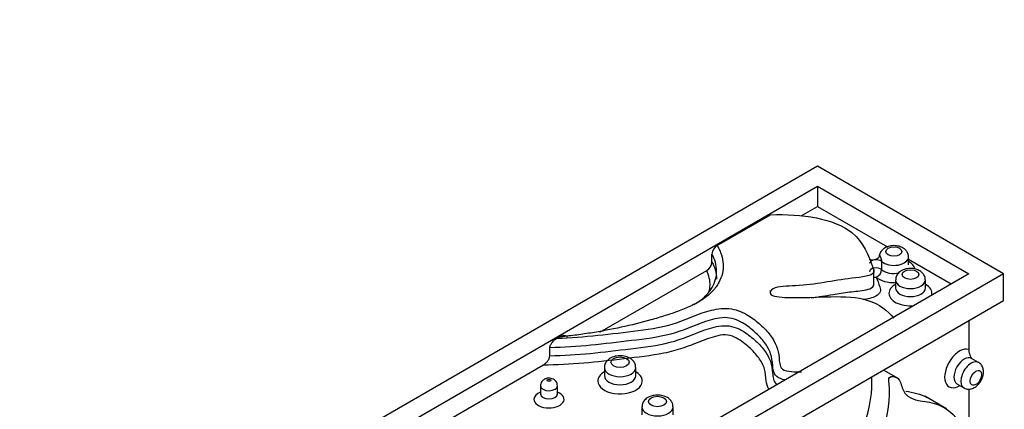
# Model space of a CAD drawing. Units: millimetres. Extents: x 0 to 1376, y 0 to 1917.
# Drawn here: x 1060 to 1120, y 458 to 482 of the extents above; entities that cross this region are included whole.
import ezdxf
from ezdxf import colors
from ezdxf.entities.mleader import LeaderData, LeaderLine
from ezdxf.math import Vec2, Vec3

# ---------------------------------------------------------------- set-up
doc = ezdxf.new("R2010")
doc.units = ezdxf.units.MM
doc.layers.add('DV6_Défaut', color=7, linetype='Continuous')
doc.layers.add('Défaut', color=7, linetype='Continuous')

# ---------------------------------------------------------------- blocks, each defined once
blk = doc.blocks.new('_DOT')
at = {"color": 0}
blk.add_line((0, 0), (-1, 0), dxfattribs=at)
at = {"color": 0, "const_width": 0.333}
blk.add_lwpolyline([(-0.1665, 0, 1), (0.1665, 0, 1)], format="xyb", close=True, dxfattribs=at)
blk = doc.blocks.new('SE5')
at = {"layer": 'DV6_Défaut', "color": 7, "linetype": 'Continuous'}
for p, q in [((1108.594, 473.073), (1030.812, 428.166)), ((1119.908, 466.541), (1108.594, 473.073)), ((1032.933, 428.166), (1108.594, 471.849)), ((1108.594, 471.849), (1117.786, 466.541)), ((1108.594, 471.849), (1108.594, 470.624)), ((1102.493, 468.245), (1105.733, 470.115)), ((1107.6, 470.05), (1108.594, 470.624)), ((1108.594, 470.624), (1112.852, 468.165)), ((1102.176, 467.245), (1102.176, 467.735)), ((1112.492, 467.28), (1112.492, 466.79)), ((1114.129, 467.07), (1114.129, 467.56)), ((1114.129, 467.428), (1116.726, 465.929)), ((1119.908, 466.541), (1042.126, 421.634)), ((1117.786, 466.541), (1042.126, 422.859)), ((1095.362, 462.985), (1101.854, 466.732)), ((1112.019, 465.872), (1112.019, 466.825)), ((1119.908, 464.908), (1119.908, 466.541)), ((1113.337, 466.164), (1113.337, 465.675)), ((1115.153, 465.675), (1115.153, 466.164)), ((1105.704, 465.515), (1105.704, 465.377)), ((1099.596, 453.181), (1119.908, 464.908)), ((1117.786, 463.684), (1117.786, 461.945)), ((1092.743, 462.615), (1092.869, 462.688)), ((1092.315, 461.552), (1092.315, 462.042)), ((1118.388, 461.149), (1117.964, 461.394)), ((1081.753, 455.127), (1091.895, 460.983)), ((1095.632, 460.837), (1095.632, 460.347)), ((1097.54, 460.347), (1097.54, 460.837)), ((1113.538, 460.15), (1112.602, 460.691)), ((1091.748, 459.731), (1091.748, 459.241)), ((1092.78, 459.241), (1092.78, 459.731)), ((1117.073, 459.852), (1117.498, 459.607)), ((1117.786, 459.539), (1117.786, 455.962)), ((1116.442, 458.328), (1115.116, 459.093)), ((1097.916, 458.451), (1097.916, 457.961)), ((1099.809, 457.961), (1099.809, 458.451))]:
    blk.add_line(p, q, dxfattribs=at)
for centre, radius, start, end in [((1102.842, 467.674), 0.669, 121.41667, 174.7856), ((1101.508, 467.307), 0.671, 301.02004, 354.67827)]:
    blk.add_arc(centre, radius, start, end, dxfattribs=at)
for centre, major_axis in [((1113.238, 467.887), (-0.491, 0)), ((1114.245, 466.491), (-0.508, 0)), ((1096.586, 461.163), (-0.554, 0)), ((1118.226, 460.215), (-0.245, -0.425)), ((1092.264, 460.057), (-0.116, 0)), ((1098.862, 458.777), (-0.547, 0))]:
    blk.add_ellipse(centre, major_axis=major_axis, ratio=0.57735, dxfattribs=at)
for centre, major_axis, ratio, start_param, end_param in [((1112.157, 467.154), (0.4, 0), 0.57735, 0.576972, 3.13774), ((1111.952, 467.618), (-0.4, 0), 0.57735, 1.234783, 2.585945), ((1113.238, 467.56), (-0.891, 0), 0.57735, 0.576972, 3.142795), ((1113.238, 466.744), (-1.291, 0), 0.57735, 3.246059, 3.9508), ((1112.157, 466.664), (0.4, 0), 0.57735, 0.576972, 3.141593), ((1112.157, 466.664), (0.265, 0.299), 0.684321, 4.055309, 5.626105), ((1113.238, 467.07), (-0.891, 0), 0.57735, 0.576972, 1.928917), ((1112.157, 466.664), (0.371, 0.149), 0.795402, 4.04338, 4.403241), ((1113.238, 466.744), (-1.291, 0), 0.57735, 0.576972, 1.647735), ((1114.245, 465.348), (-1.308, 0), 0.57735, 5.479555, 6.283185), ((1114.245, 466.164), (0.908, 0), 0.57735, 3.14761, 6.283185), ((1114.245, 466.164), (0.908, 0), 0.57735, 0, 0.001031), ((1114.245, 465.348), (-1.308, 0), 0.57735, 3.004306, 3.945223), ((1114.245, 465.348), (-1.308, 0), 0.57735, 0, 1.708083), ((1114.245, 465.675), (0.908, 0), 0.57735, 3.144067, 6.278951), ((1117.236, 460.786), (0.645, 1.118), 0.57735, 0.138152, 3.9508), ((1117.519, 460.623), (-0.445, -0.771), 0.57735, 3.148946, 6.275153), ((1117.943, 460.378), (-0.445, -0.771), 0.57735, 3.140582, 6.284642), ((1096.586, 460.02), (-1.354, 0), 0.57735, 5.494236, 6.283185), ((1096.586, 460.02), (-1.354, 0), 0.57735, 0, 3.930542), ((1096.586, 460.837), (0.954, 0), 0.57735, 3.148015, 6.283185), ((1096.586, 460.837), (0.954, 0), 0.57735, 0, 0.001026), ((1096.586, 460.347), (0.954, 0), 0.57735, 3.144224, 6.275814), ((1092.264, 458.914), (-0.916, 0), 0.57735, 5.310763, 6.283185), ((1092.264, 458.914), (-0.916, 0), 0.57735, 0, 4.114015), ((1092.264, 459.731), (0.516, 0), 0.57735, 3.145002, 6.283185), ((1092.264, 459.731), (0.516, 0), 0.57735, 0, 0.001154), ((1092.264, 459.241), (0.516, 0), 0.57735, 3.143625, 6.275657), ((1098.862, 458.451), (0.947, 0), 0.57735, 3.147952, 6.283185), ((1098.862, 458.451), (0.947, 0), 0.57735, 0, 0.001026)]:
    blk.add_ellipse(centre, major_axis=major_axis, ratio=ratio, start_param=start_param, end_param=end_param, dxfattribs=at)
for points, knots in [([(1105.733, 470.115), (1107.629, 470.204), (1110.962, 469.686), (1111.743, 467.503), (1112.154, 466.399), (1109.984, 466.245), (1108.094, 465.77), (1105.888, 465.791), (1105.532, 465.176), (1108.103, 464.964), (1111.272, 465.487), (1112.879, 464.302), (1113.24, 463.835)], [0, 0, 0, 0, 0.214888, 0.359247, 0.381115, 0.448348, 0.582206, 0.637145, 0.66737, 0.717754, 0.903432, 1, 1, 1, 1]), ([(1102.493, 468.245), (1102.545, 468.154), (1102.595, 468.063), (1102.68, 467.88), (1102.716, 467.787), (1102.808, 467.507), (1102.845, 467.317), (1102.866, 466.939), (1102.85, 466.75), (1102.763, 466.373), (1102.691, 466.187), (1102.494, 465.827), (1102.368, 465.652), (1102.054, 465.316), (1101.87, 465.16), (1101.449, 464.872), (1101.212, 464.738), (1100.71, 464.494), (1100.446, 464.383), (1099.899, 464.177), (1099.617, 464.082), (1099.042, 463.902), (1098.749, 463.816), (1097.864, 463.57), (1097.264, 463.421), (1096.042, 463.156), (1095.42, 463.039), (1094.471, 462.888), (1094.153, 462.843), (1093.513, 462.76), (1093.191, 462.724), (1092.869, 462.688)], [0, 0, 0, 0, 0.03125, 0.03125, 0.0625, 0.0625, 0.125, 0.125, 0.1875, 0.1875, 0.25, 0.25, 0.3125, 0.3125, 0.375, 0.375, 0.4375, 0.4375, 0.5, 0.5, 0.5625, 0.5625, 0.625, 0.625, 0.75, 0.75, 0.875, 0.875, 0.9375, 0.9375, 1, 1, 1, 1]), ([(1101.08, 464.666), (1101.162, 464.713), (1101.241, 464.763), (1101.51, 464.943), (1101.681, 465.082), (1101.972, 465.383), (1102.091, 465.542), (1102.279, 465.867), (1102.349, 466.034), (1102.44, 466.376), (1102.461, 466.547), (1102.456, 466.889), (1102.43, 467.061), (1102.334, 467.402), (1102.265, 467.57), (1102.176, 467.735)], [0, 0, 0, 0, 0.0611687, 0.0611687, 0.2176406, 0.2176406, 0.3741125, 0.3741125, 0.5305843, 0.5305843, 0.6870562, 0.6870562, 0.8435281, 0.8435281, 1, 1, 1, 1]), ([(1114.12, 467.561), (1114.12, 467.616), (1114.118, 467.732), (1114.022, 467.914), (1113.857, 468.075), (1113.618, 468.197), (1113.306, 468.257), (1112.956, 468.229), (1112.657, 468.109), (1112.458, 467.921), (1112.36, 467.742), (1112.36, 467.644), (1112.36, 467.614)], [0, 0, 0, 0, 0.063452, 0.154766, 0.247715, 0.356096, 0.483814, 0.61744, 0.758832, 0.869165, 0.96628, 1, 1, 1, 1]), ([(1102.176, 467.245), (1102.265, 467.08), (1102.334, 466.912), (1102.43, 466.571), (1102.456, 466.399), (1102.458, 466.219), (1102.459, 466.209), (1102.459, 466.2)], [0, 0, 0, 0, 0.48658, 0.48658, 0.973161, 0.973161, 1, 1, 1, 1]), ([(1112.352, 467.629), (1112.352, 467.629), (1112.352, 467.626), (1112.348, 467.606), (1112.333, 467.557), (1112.31, 467.523), (1112.293, 467.498)], [0, 0, 0, 0, 0.121838, 0.310588, 0.590259, 1, 1, 1, 1]), ([(1112.35, 467.6), (1112.35, 467.609), (1112.351, 467.616), (1112.351, 467.623), (1112.352, 467.632), (1112.354, 467.64), (1112.355, 467.644), (1112.356, 467.646), (1112.357, 467.647), (1112.357, 467.648), (1112.36, 467.653), (1112.364, 467.653), (1112.368, 467.65), (1112.373, 467.646), (1112.38, 467.637), (1112.386, 467.626), (1112.395, 467.611), (1112.404, 467.591), (1112.414, 467.568), (1112.422, 467.549), (1112.431, 467.526), (1112.441, 467.501), (1112.448, 467.482), (1112.455, 467.46), (1112.462, 467.437), (1112.468, 467.419), (1112.473, 467.4), (1112.478, 467.38), (1112.482, 467.362), (1112.486, 467.344), (1112.488, 467.326), (1112.49, 467.314), (1112.491, 467.303), (1112.492, 467.292), (1112.492, 467.288), (1112.492, 467.284), (1112.492, 467.28)], [0, 0, 0, 0, 0.042205, 0.042205, 0.042205, 0.108162, 0.108162, 0.108162, 0.128398, 0.128398, 0.128398, 0.224308, 0.224308, 0.224308, 0.353738, 0.353738, 0.353738, 0.517217, 0.517217, 0.517217, 0.657656, 0.657656, 0.657656, 0.768524, 0.768524, 0.768524, 0.855099, 0.855099, 0.855099, 0.930525, 0.930525, 0.930525, 0.98082, 0.98082, 0.98082, 1, 1, 1, 1]), ([(1102.014, 465.484), (1102.04, 465.595), (1102.054, 465.706), (1102.067, 466.124), (1101.996, 466.433), (1101.854, 466.732)], [0, 0, 0, 0, 0.266243, 0.266243, 1, 1, 1, 1]), ([(1115.143, 466.165), (1115.143, 466.221), (1115.142, 466.338), (1115.043, 466.524), (1114.876, 466.687), (1114.631, 466.811), (1114.312, 466.871), (1113.955, 466.842), (1113.652, 466.72), (1113.447, 466.53), (1113.344, 466.329), (1113.346, 466.211), (1113.348, 466.16)], [0, 0, 0, 0, 0.062018, 0.151066, 0.241984, 0.34831, 0.473308, 0.603628, 0.741248, 0.849192, 0.943887, 1, 1, 1, 1]), ([(1108.203, 465.077), (1108.651, 465.133), (1109.093, 465.207), (1109.868, 465.333), (1110.201, 465.386), (1110.875, 465.473), (1111.221, 465.498), (1111.709, 465.6), (1111.875, 465.649), (1112.003, 465.777), (1112.018, 465.824), (1112.019, 465.872)], [0, 0, 0, 0, 0.326936, 0.326936, 0.572429, 0.572429, 0.817923, 0.817923, 0.94067, 0.94067, 1, 1, 1, 1]), ([(1112.157, 466.337), (1112.236, 466.139), (1112.315, 465.94), (1112.415, 465.64), (1112.436, 465.537), (1112.367, 465.337), (1112.273, 465.244), (1111.927, 465.06), (1111.643, 465.006), (1111.355, 464.967)], [0, 0, 0, 0, 0.353136, 0.353136, 0.529704, 0.529704, 0.706273, 0.706273, 1, 1, 1, 1]), ([(1092.743, 462.615), (1094.416, 462.684), (1096.052, 462.885), (1098.505, 463.187), (1099.306, 463.323), (1100.727, 463.809), (1101.376, 464.134), (1102.522, 464.412), (1102.957, 464.463), (1103.762, 464.338), (1104.096, 464.182), (1104.66, 463.834), (1104.902, 463.637), (1105.349, 463.238), (1105.548, 463.03), (1106.048, 462.372), (1106.211, 461.906), (1106.266, 461.313), (1106.274, 461.194), (1106.317, 460.959), (1106.334, 460.834), (1106.583, 460.641), (1106.806, 460.612), (1107.21, 460.581), (1107.415, 460.582), (1107.619, 460.59)], [0, 0, 0, 0, 0.25, 0.25, 0.375, 0.375, 0.5, 0.5, 0.5625, 0.5625, 0.625, 0.625, 0.6875, 0.6875, 0.75, 0.75, 0.875, 0.875, 0.90625, 0.90625, 0.9375, 0.9375, 0.96875, 0.96875, 1, 1, 1, 1]), ([(1106.611, 460.086), (1106.61, 460.086), (1106.609, 460.086), (1106.413, 460.125), (1106.232, 460.192), (1106.001, 460.389), (1105.952, 460.508), (1105.889, 460.741), (1105.877, 460.859), (1105.844, 461.215), (1105.818, 461.452), (1105.658, 461.914), (1105.534, 462.142), (1105.206, 462.583), (1105.007, 462.791), (1104.56, 463.19), (1104.318, 463.388), (1103.74, 463.729), (1103.363, 463.878), (1102.53, 463.866), (1102.143, 463.751), (1101.065, 463.383), (1100.413, 463.072), (1098.919, 462.673), (1098.092, 462.57), (1096.453, 462.379), (1095.636, 462.274), (1093.987, 462.118), (1093.155, 462.067), (1092.315, 462.042)], [0, 0, 0, 0, 0.000208, 0.000208, 0.032459, 0.032459, 0.06471, 0.06471, 0.096962, 0.096962, 0.161464, 0.161464, 0.225967, 0.225967, 0.29047, 0.29047, 0.354973, 0.354973, 0.419475, 0.419475, 0.483978, 0.483978, 0.612984, 0.612984, 0.741989, 0.741989, 0.870995, 0.870995, 1, 1, 1, 1]), ([(1092.315, 461.552), (1093.145, 461.577), (1093.969, 461.627), (1095.605, 461.78), (1096.417, 461.884), (1098.044, 462.075), (1098.865, 462.173), (1100.385, 462.571), (1101.034, 462.88), (1102.107, 463.25), (1102.489, 463.367), (1103.114, 463.388), (1103.325, 463.359), (1103.692, 463.247), (1103.854, 463.169), (1104.292, 462.917), (1104.534, 462.721), (1104.983, 462.325), (1105.183, 462.118), (1105.514, 461.683), (1105.644, 461.453), (1105.813, 460.987), (1105.842, 460.748), (1105.875, 460.389), (1105.886, 460.269), (1105.946, 460.032), (1105.993, 459.911), (1106.109, 459.807), (1106.111, 459.805), (1106.114, 459.803)], [0, 0, 0, 0, 0.133248, 0.133248, 0.266496, 0.266496, 0.399743, 0.399743, 0.532991, 0.532991, 0.599615, 0.599615, 0.632927, 0.632927, 0.666239, 0.666239, 0.732863, 0.732863, 0.799487, 0.799487, 0.86611, 0.86611, 0.932734, 0.932734, 0.966046, 0.966046, 0.999358, 0.999358, 1, 1, 1, 1]), ([(1105.627, 459.527), (1105.526, 459.687), (1105.497, 459.865), (1105.45, 460.276), (1105.441, 460.517), (1105.297, 460.986), (1105.176, 461.219), (1104.854, 461.658), (1104.656, 461.865), (1104.207, 462.262), (1103.966, 462.46), (1103.516, 462.706), (1103.346, 462.783), (1102.938, 462.843), (1102.722, 462.811), (1102.137, 462.683), (1101.788, 462.546), (1101.095, 462.276), (1100.753, 462.137), (1100.034, 461.894), (1099.651, 461.792), (1098.469, 461.548), (1097.647, 461.468), (1096.017, 461.273), (1095.201, 461.175), (1093.556, 461.041), (1092.727, 461.004), (1091.895, 460.983)], [0, 0, 0, 0, 0.0485682, 0.0485682, 0.1165276, 0.1165276, 0.184487, 0.184487, 0.2524464, 0.2524464, 0.3204058, 0.3204058, 0.3543855, 0.3543855, 0.3883653, 0.3883653, 0.4563247, 0.4563247, 0.5242841, 0.5242841, 0.5922435, 0.5922435, 0.7281623, 0.7281623, 0.8640812, 0.8640812, 1, 1, 1, 1]), ([(1092.315, 462.042), (1092.315, 462.097), (1092.334, 462.16), (1092.392, 462.28), (1092.43, 462.335), (1092.554, 462.484), (1092.648, 462.561), (1092.743, 462.615)], [0, 0, 0, 0, 0.25, 0.25, 0.5, 0.5, 1, 1, 1, 1]), ([(1092.869, 462.688), (1092.975, 462.749), (1093.079, 462.79), (1093.224, 462.802), (1093.271, 462.797), (1093.346, 462.756), (1093.375, 462.716), (1093.375, 462.654)], [0, 0, 0, 0, 0.5, 0.5, 0.75, 0.75, 1, 1, 1, 1]), ([(1117.786, 461.945), (1117.786, 461.838), (1117.814, 461.719), (1117.883, 461.543), (1117.911, 461.484), (1117.957, 461.411), (1117.969, 461.393), (1117.982, 461.377)], [0, 0, 0, 0, 0.601694, 0.601694, 0.902541, 0.902541, 1, 1, 1, 1]), ([(1091.895, 460.983), (1091.942, 461.01), (1091.988, 461.042), (1092.077, 461.118), (1092.122, 461.162), (1092.203, 461.261), (1092.24, 461.316), (1092.297, 461.435), (1092.315, 461.498), (1092.315, 461.552)], [0, 0, 0, 0, 0.25, 0.25, 0.5, 0.5, 0.75, 0.75, 1, 1, 1, 1]), ([(1097.53, 460.837), (1097.53, 460.895), (1097.529, 461.017), (1097.425, 461.21), (1097.248, 461.381), (1096.988, 461.51), (1096.65, 461.571), (1096.275, 461.539), (1095.958, 461.411), (1095.745, 461.213), (1095.638, 461.004), (1095.641, 460.883), (1095.643, 460.832)], [0, 0, 0, 0, 0.061654, 0.150613, 0.242158, 0.349969, 0.475821, 0.605912, 0.742652, 0.851307, 0.945854, 1, 1, 1, 1]), ([(1118.683, 460.651), (1118.671, 460.737), (1118.646, 460.879), (1118.526, 461.061), (1118.427, 461.117), (1118.384, 461.14)], [0, 0, 0, 0, 0.395215, 0.778247, 1, 1, 1, 1]), ([(1117.503, 459.615), (1117.551, 459.587), (1117.652, 459.53), (1117.858, 459.523), (1118.08, 459.585), (1118.304, 459.731), (1118.514, 459.972), (1118.657, 460.285), (1118.713, 460.533), (1118.685, 460.643), (1118.683, 460.651)], [0, 0, 0, 0, 0.082358, 0.201128, 0.322026, 0.462995, 0.629114, 0.80292, 0.986826, 1, 1, 1, 1]), ([(1092.774, 459.731), (1092.773, 459.781), (1092.768, 459.871), (1092.697, 460), (1092.594, 460.101), (1092.462, 460.171), (1092.295, 460.206), (1092.111, 460.189), (1091.946, 460.114), (1091.826, 459.998), (1091.756, 459.861), (1091.754, 459.773), (1091.753, 459.729)], [0, 0, 0, 0, 0.088337, 0.184643, 0.274525, 0.367322, 0.473263, 0.600671, 0.716024, 0.819659, 0.922825, 1, 1, 1, 1]), ([(1100.483, 452.666), (1100.604, 452.609), (1101.186, 452.344), (1103.092, 451.28), (1106.159, 451.077), (1109.451, 452.114), (1112.223, 455.091), (1113.172, 458.337), (1112.876, 460.365), (1113.627, 460.267), (1113.812, 458.738), (1116.292, 459.031), (1118.308, 456.593), (1116.728, 452.908), (1115.978, 451.134), (1114.76, 451.53), (1113.403, 451.362), (1112.319, 452.03), (1111.608, 451.211), (1112.71, 450.152), (1115.461, 449.975), (1113.757, 444.802), (1111.743, 443.058), (1110.239, 442.945), (1108.907, 443.202), (1107.421, 443.68), (1109.111, 446.38), (1109.693, 448.539), (1109.854, 451.165), (1107.122, 449.67), (1105.583, 450.019), (1102.807, 450.473), (1101.039, 451.625), (1099.619, 452.812), (1099.39, 453.062)], [0, 0, 0, 0, 0.007152, 0.034441, 0.124177, 0.164812, 0.184281, 0.261455, 0.268276, 0.277476, 0.289326, 0.330397, 0.394168, 0.433357, 0.439293, 0.457545, 0.493882, 0.508796, 0.517002, 0.530679, 0.581084, 0.638956, 0.657659, 0.686168, 0.704523, 0.734986, 0.754406, 0.789975, 0.810568, 0.846069, 0.880347, 0.903046, 0.982319, 1, 1, 1, 1]), ([(1107.26, 452.418), (1107.781, 452.603), (1108.721, 453.082), (1111.107, 455.644), (1111.997, 458.563), (1111.896, 460.285)], [0, 0, 0, 0, 0.2053546, 0.3701547, 1, 1, 1, 1]), ([(1113.96, 459.406), (1114.182, 459.369), (1114.639, 459.3), (1115.058, 459.127), (1115.251, 459.015)], [0, 0, 0, 0, 0.502391, 1, 1, 1, 1]), ([(1091.748, 459.241), (1091.748, 459.24), (1091.75, 459.229), (1091.741, 459.212), (1091.741, 459.21)], [0, 0, 0, 0, 0.021934, 1, 1, 1, 1]), ([(1092.786, 459.208), (1092.786, 459.208), (1092.786, 459.21), (1092.779, 459.231), (1092.78, 459.237), (1092.78, 459.238)], [0, 0, 0, 0, 0.027933, 0.876258, 1, 1, 1, 1]), ([(1099.799, 458.451), (1099.8, 458.509), (1099.798, 458.63), (1099.695, 458.822), (1099.52, 458.991), (1099.262, 459.119), (1098.927, 459.181), (1098.555, 459.149), (1098.24, 459.022), (1098.028, 458.825), (1097.922, 458.617), (1097.925, 458.497), (1097.927, 458.446)], [0, 0, 0, 0, 0.061703, 0.15067, 0.242115, 0.349702, 0.475436, 0.605565, 0.742433, 0.850983, 0.945549, 1, 1, 1, 1])]:
    blk.add_open_spline(points, degree=3, knots=knots, dxfattribs=at)
blk.add_open_spline([(1111.817, 467.389), (1111.797, 467.401), (1111.779, 467.412), (1111.763, 467.424)], degree=3, dxfattribs=at)

msp = doc.modelspace()

# ---------------------------------------------------------------- block references
at = {"layer": 'Défaut'}
msp.add_blockref('SE5', (0, 0), dxfattribs=at)

# ---------------------------------------------------------------- leaders
at = {"layer": 'Défaut', "color": 7, "linetype": 'Continuous'}
ml = msp.add_multileader_mtext('Standard', dxfattribs=at)
ml.set_content('{\\pxsm0.9;\\fSolid Edge ISO|b1||i0||c0|p34;\\W1.;26/04/2018\\P}', color=256)
ml.set_leader_properties()
ml.set_arrow_properties(name='DOT')
ml.build(insert=Vec2(0, 0))
ml.multileader.update_dxf_attribs({"leader_type": 0, "dogleg_length": 0, "arrow_head_size": 12})
ctx = ml.context
ctx.base_point, ctx.char_height, ctx.arrow_head_size, ctx.landing_gap_size = Vec3(1093.878, 1910.029), 12, 12, 4.2
notes = []
notes.append((ctx, [(0, (0, 0, 0), (0, 0), (1, 0), 1, [])]))
ctx.mtext.insert = Vec3(1095.878, 1916.149)
for ctx, leaders in notes:
    for number, flags, end, landing, length, lines in leaders:
        leader = LeaderData()
        leader.index, (leader.has_last_leader_line, leader.has_dogleg_vector, leader.attachment_direction) = number, flags
        leader.last_leader_point, leader.dogleg_vector, leader.dogleg_length = Vec3(end), Vec3(landing), length
        for number, points, colour, breaks in lines:
            line = LeaderLine()
            line.index, line.vertices, line.color, line.breaks = number, Vec3.list(points), colors.encode_raw_color(colour), breaks
            leader.lines.append(line)
        ctx.leaders.append(leader)

doc.saveas('drawing.dxf')
